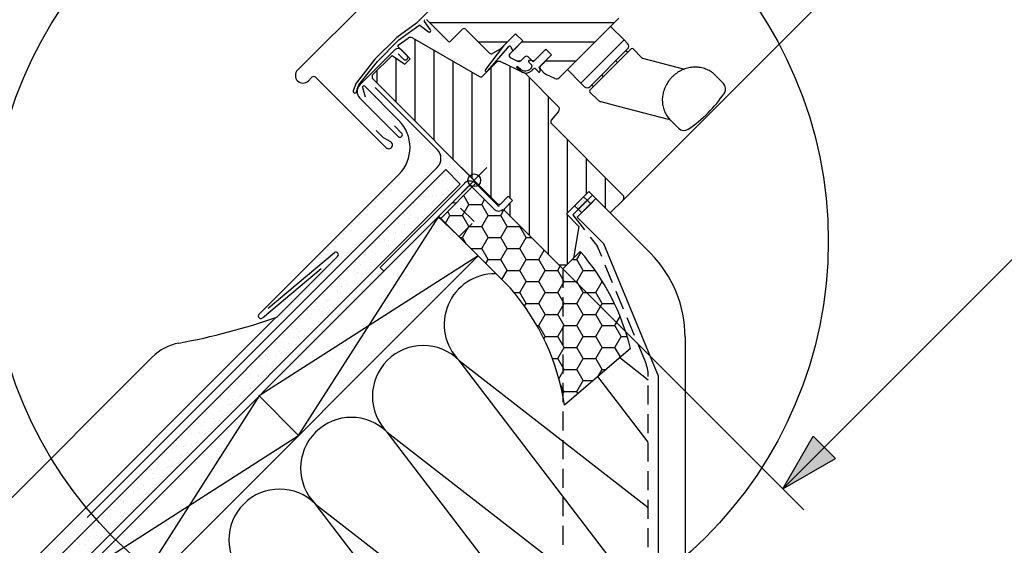
# Model space of a CAD drawing. Extents: x 0 to 5800, y 0 to 2970.
# Drawn here: x 1033 to 1420, y 1364 to 1571 of the extents above; entities that cross this region are included whole.
import ezdxf

# ---------------------------------------------------------------- set-up
doc = ezdxf.new("R2010")
doc.units = 0
doc.header["$LTSCALE"] = 60
doc.header["$MEASUREMENT"] = 0
doc.header["$PDMODE"] = 35
doc.header["$PDSIZE"] = 5
doc.linetypes.add('AUSGEZOGEN', pattern=[0])
doc.linetypes.add('VERDECKT2', pattern=[0.1875, 0.125, -0.0625])
for name, color, linetype in [('VELUX-BDX', 6, 'CONTINUOUS'), ('VELUX-DACH', 7, 'CONTINUOUS'), ('VELUX-DACHSCHRAFFUR', 8, 'CONTINUOUS'), ('VELUX-EINDECKRAHMEN', 4, 'CONTINUOUS'), ('VELUX-FENSTER', 2, 'CONTINUOUS'), ('VELUX-FENSTERSCHRAFFUR', 8, 'CONTINUOUS'), ('VELUX-INNENFUTTER', 2, 'CONTINUOUS'), ('VELUX-ROT', 1, 'CONTINUOUS'), ('VELUX-TEXT', 7, 'CONTINUOUS')]:
    doc.layers.add(name, color=color, linetype=linetype)

# ---------------------------------------------------------------- blocks, each defined once
blk = doc.blocks.new('*U6')
at = {"layer": 'VELUX-TEXT', "linetype": 'CONTINUOUS'}
for points in [[(2670.81, 2724.27), (2650.18, 2712.36), (2670.87, 2724.21)], [(2670.87, 2724.21), (2650.18, 2712.36), (2654.6, 2707.94)], [(2654.6, 2707.94), (2658.96, 2703.58), (2670.87, 2724.21)], [(2670.87, 2724.21), (2670.87, 2724.21), (2658.96, 2703.58)], [(2349.62, 2402.96), (2345.22, 2407.35), (2333.22, 2386.57)], [(2349.62, 2402.96), (2333.22, 2386.57), (2354.01, 2398.57)]]:
    blk.add_solid(points, dxfattribs=at)

msp = doc.modelspace()

# ---------------------------------------------------------------- linework, layer by layer
at = {"layer": 'VELUX-BDX'}
for p, q in [((1172.63, 1544.7), (1197.13, 1520.2)), ((1198.5, 1493.06), (1212.64, 1507.2)), ((1209.62, 1498.57), (1207.57, 1502.13)), ((1207.12, 1494.24), (1209.62, 1498.57)), ((1209.62, 1498.57), (1214.62, 1498.57)), ((1214.62, 1498.57), (1215.74, 1500.51)), ((1217.12, 1494.24), (1214.62, 1498.57)), ((1200.36, 1491.2), (1202.12, 1494.24)), ((1202.12, 1494.24), (1201.23, 1495.79)), ((1202.12, 1494.24), (1207.12, 1494.24)), ((1209.62, 1489.91), (1207.12, 1494.24)), ((1214.62, 1489.91), (1217.12, 1494.24)), ((1217.12, 1494.24), (1222.12, 1494.24)), ((1222.12, 1494.24), (1223.4, 1496.45)), ((1224.62, 1489.91), (1222.12, 1494.24)), ((1198.5, 1493.06), (1226.06, 1465.5)), ((1207.12, 1485.58), (1209.62, 1489.91)), ((1209.62, 1489.91), (1214.62, 1489.91)), ((1217.12, 1485.58), (1214.62, 1489.91)), ((1222.12, 1485.58), (1224.62, 1489.91)), ((1224.62, 1489.91), (1229.62, 1489.91)), ((1229.62, 1489.91), (1229.72, 1490.07)), ((1232.12, 1485.58), (1229.62, 1489.91)), ((1205.98, 1485.58), (1207.12, 1485.58)), ((1208.69, 1482.87), (1207.12, 1485.58)), ((1214.62, 1481.25), (1217.12, 1485.58)), ((1217.12, 1485.58), (1222.12, 1485.58)), ((1224.62, 1481.25), (1222.12, 1485.58)), ((1229.62, 1481.25), (1232.12, 1485.58)), ((1232.12, 1485.58), (1234.21, 1485.58)), ((1210.31, 1481.25), (1214.62, 1481.25)), ((1217.12, 1476.92), (1214.62, 1481.25)), ((1222.12, 1476.92), (1224.62, 1481.25)), ((1224.62, 1481.25), (1229.62, 1481.25)), ((1232.12, 1476.92), (1229.62, 1481.25)), ((1237.12, 1476.92), (1239.22, 1480.57)), ((1246.58, 1473.26), (1253.44, 1480.12)), ((1252.12, 1476.92), (1253.75, 1479.75)), ((1216.21, 1475.35), (1217.12, 1476.92)), ((1217.12, 1476.92), (1222.12, 1476.92)), ((1224.62, 1472.59), (1222.12, 1476.92)), ((1229.62, 1472.59), (1232.12, 1476.92)), ((1232.12, 1476.92), (1237.12, 1476.92)), ((1239.62, 1472.59), (1237.12, 1476.92)), ((1244.62, 1472.59), (1245.58, 1474.26)), ((1250.24, 1476.92), (1252.12, 1476.92)), ((1254.62, 1472.59), (1252.12, 1476.92)), ((1222.55, 1469.01), (1224.62, 1472.59)), ((1224.62, 1472.59), (1229.62, 1472.59)), ((1232.12, 1468.26), (1229.62, 1472.59)), ((1237.12, 1468.26), (1239.62, 1472.59)), ((1239.62, 1472.59), (1244.62, 1472.59)), ((1247.12, 1468.26), (1244.62, 1472.59)), ((1252.12, 1468.26), (1254.62, 1472.59)), ((1254.62, 1472.59), (1259.31, 1472.59)), ((1229.62, 1463.93), (1232.12, 1468.26)), ((1232.12, 1468.26), (1237.12, 1468.26)), ((1239.62, 1463.93), (1237.12, 1468.26)), ((1244.62, 1463.93), (1247.12, 1468.26)), ((1247.12, 1468.26), (1252.12, 1468.26)), ((1254.62, 1463.93), (1252.12, 1468.26)), ((1259.62, 1463.93), (1262.12, 1468.26)), ((1262.12, 1468.26), (1261.62, 1469.14)), ((1262.12, 1468.26), (1262.17, 1468.26)), ((1227.38, 1463.93), (1229.62, 1463.93)), ((1232.12, 1459.6), (1229.62, 1463.93)), ((1237.12, 1459.6), (1239.62, 1463.93)), ((1239.62, 1463.93), (1244.62, 1463.93)), ((1247.12, 1459.6), (1244.62, 1463.93)), ((1252.12, 1459.6), (1254.62, 1463.93)), ((1254.62, 1463.93), (1259.62, 1463.93)), ((1262.12, 1459.6), (1259.62, 1463.93)), ((1231.51, 1458.54), (1232.12, 1459.6)), ((1232.12, 1459.6), (1237.12, 1459.6)), ((1239.62, 1455.27), (1237.12, 1459.6)), ((1244.62, 1455.27), (1247.12, 1459.6)), ((1247.12, 1459.6), (1252.12, 1459.6)), ((1254.62, 1455.27), (1252.12, 1459.6)), ((1259.62, 1455.27), (1262.12, 1459.6)), ((1262.12, 1459.6), (1266.89, 1459.6)), ((1237.12, 1450.94), (1239.62, 1455.27)), ((1239.62, 1455.27), (1244.62, 1455.27)), ((1247.12, 1450.94), (1244.62, 1455.27)), ((1252.12, 1450.94), (1254.62, 1455.27)), ((1254.62, 1455.27), (1259.62, 1455.27)), ((1262.12, 1450.94), (1259.62, 1455.27)), ((1236.34, 1450.94), (1237.12, 1450.94)), ((1239.62, 1446.61), (1237.12, 1450.94)), ((1244.62, 1446.61), (1247.12, 1450.94)), ((1247.12, 1450.94), (1252.12, 1450.94)), ((1254.62, 1446.61), (1252.12, 1450.94)), ((1259.62, 1446.61), (1262.12, 1450.94)), ((1262.12, 1450.94), (1267.12, 1450.94)), ((1267.12, 1450.94), (1269.16, 1454.47)), ((1269.62, 1446.61), (1267.12, 1450.94)), ((1239.1, 1445.7), (1239.62, 1446.61)), ((1239.62, 1446.61), (1244.62, 1446.61)), ((1247.12, 1442.28), (1244.62, 1446.61)), ((1252.12, 1442.28), (1254.62, 1446.61)), ((1254.62, 1446.61), (1259.62, 1446.61)), ((1262.12, 1442.28), (1259.62, 1446.61)), ((1267.12, 1442.28), (1269.62, 1446.61)), ((1269.62, 1446.61), (1271.92, 1446.61)), ((1244.62, 1437.95), (1247.12, 1442.28)), ((1247.12, 1442.28), (1252.12, 1442.28)), ((1273.21, 1441.88), (1247.22, 1419.56)), ((1254.62, 1437.95), (1252.12, 1442.28)), ((1259.62, 1437.95), (1262.12, 1442.28)), ((1262.12, 1442.28), (1267.12, 1442.28)), ((1269.3, 1438.52), (1267.12, 1442.28)), ((1242.43, 1437.95), (1244.62, 1437.95)), ((1247.12, 1433.62), (1244.62, 1437.95)), ((1252.12, 1433.62), (1254.62, 1437.95)), ((1254.62, 1437.95), (1259.62, 1437.95)), ((1262.12, 1433.62), (1259.62, 1437.95)), ((1245.01, 1429.97), (1247.12, 1433.62)), ((1247.12, 1433.62), (1252.12, 1433.62)), ((1254.62, 1429.29), (1252.12, 1433.62)), ((1260.67, 1431.1), (1262.12, 1433.62)), ((1262.12, 1433.62), (1263.6, 1433.62)), ((1247.12, 1424.96), (1245.65, 1427.51)), ((1252.12, 1424.96), (1254.62, 1429.29)), ((1254.62, 1429.29), (1258.56, 1429.29)), ((1246.47, 1423.83), (1247.12, 1424.96)), ((1247.12, 1424.96), (1252.12, 1424.96)), ((1252.58, 1424.16), (1252.12, 1424.96))]:
    msp.add_line(p, q, dxfattribs=at)
at = {"layer": 'VELUX-BDX', "linetype": 'AUSGEZOGEN'}
msp.add_line((1197.13, 1513.13), (1059.24, 1375.25), dxfattribs=at)
at = {"layer": 'VELUX-BDX'}
for centre, radius, start, end in [((1193.59, 1516.67), 5, 315, 45), ((1184.61, 1420.3), 91.19, 13.6854, 40.9931), ((1157.07, 1405.88), 91.19, 8.6285, 40.9931)]:
    msp.add_arc(centre, radius, start, end, dxfattribs=at)
at = {"layer": 'VELUX-DACH', "color": 7, "linetype": 'AUSGEZOGEN'}
for p, q in [((1200.53, 1512.3), (742.98, 1054.75)), ((1206.19, 1506.64), (754.3, 1054.75)), ((1196.96, 1493.17), (758.54, 1054.75)), ((1213.23, 1478.33), (789.65, 1054.75))]:
    msp.add_line(p, q, dxfattribs=at)
at = {"layer": 'VELUX-DACH'}
for p, q in [((1200.53, 1512.3), (1206.19, 1506.64)), ((1254.74, 1501.65), (1256.16, 1500.23)), ((1251.18, 1498.08), (1252.59, 1496.67)), ((1256.16, 1500.23), (1257.57, 1498.82)), ((1197.68, 1493.88), (1213.23, 1478.33)), ((1252.59, 1496.67), (1254.01, 1495.25)), ((1130.5, 1457.78), (1156.67, 1479.72)), ((1157.88, 1478.14), (1133.95, 1454.22)), ((734.11, 1054.75), (1133.45, 1453.95)), ((1084.86, 1438.46), (701.5, 1054.75)), ((1126.97, 1423.17), (1142.52, 1407.62))]:
    msp.add_line(p, q, dxfattribs=at)
at = {"layer": 'VELUX-DACH', "color": 4}
for p, q in [((1207.94, 1506.97), (1174.67, 1473.7)), ((1209.35, 1505.56), (1195.14, 1491.35)), ((1209.32, 1505.52), (1196.93, 1493.13)), ((1219.54, 1496.71), (1210.73, 1505.52)), ((1220.96, 1498.13), (1212.15, 1506.94)), ((1176.08, 1472.29), (1174.67, 1473.7))]:
    msp.add_line(p, q, dxfattribs=at)
at = {"layer": 'VELUX-DACH', "color": 3, "linetype": 'AUSGEZOGEN'}
msp.add_line((1258.22, 1502.3), (1250.48, 1494.55), dxfattribs=at)
at = {"layer": 'VELUX-DACH', "color": 4, "linetype": 'VERDECKT2'}
for p, q in [((1211.63, 1491.85), (1204.6, 1498.87)), ((1198.57, 1492.84), (1205.59, 1485.81)), ((1205.59, 1485.81), (1211.59, 1491.81))]:
    msp.add_line(p, q, dxfattribs=at)
at = {"layer": 'VELUX-DACH', "color": 3, "linetype": 'VERDECKT2'}
for p, q in [((1250.48, 1494.55), (1260.29, 1481.99)), ((1279.11, 1436.57), (1260.29, 1481.99)), ((1280.25, 1262.3), (1280.25, 1430.83))]:
    msp.add_line(p, q, dxfattribs=at)
at = {"layer": 'VELUX-DACH', "color": 4}
for centre, radius, start, end in [((1210.02, 1504.82), 3, 45, 135), ((1210.02, 1504.82), 1, 45, 135), ((1203.53, 1497.6), 1.66, 49.7849, 109.852), ((1221.31, 1498.48), 0.5, 225, 315), ((1221.31, 1498.48), 2.5, 225, 315), ((1197.49, 1491.57), 1.66, 49.7849, 109.852)]:
    msp.add_arc(centre, radius, start, end, dxfattribs=at)
at = {"layer": 'VELUX-DACH'}
for centre, radius, start, end in [((1157.17, 1478.85), 1, 314.9899, 119.9899), ((1047.22, 1703.58), 264.02, 280.5055, 289.1771), ((1099, 1424.33), 20, 100.5055, 135.0265)]:
    msp.add_arc(centre, radius, start, end, dxfattribs=at)
at = {"layer": 'VELUX-DACH', "color": 3, "linetype": 'VERDECKT2'}
msp.add_arc((1265.25, 1430.83), 15, 0, 22.5, dxfattribs=at)
at = {"layer": 'VELUX-DACHSCHRAFFUR'}
for p, q in [((1254.69, 1501.43), (1254.69, 1501.43)), ((1251.56, 1497.99), (1251.56, 1497.99)), ((1252.19, 1498.93), (1252.19, 1498.93)), ((1252.19, 1498.3), (1252.19, 1498.3)), ((1252.19, 1497.68), (1252.19, 1497.68)), ((1256.16, 1500.23), (1252.59, 1496.67)), ((1252.81, 1499.24), (1252.81, 1499.24)), ((1252.81, 1498.62), (1252.81, 1498.62)), ((1252.81, 1497.99), (1252.81, 1497.99)), ((1252.81, 1497.37), (1252.81, 1497.37)), ((1253.44, 1500.18), (1253.44, 1500.18)), ((1253.44, 1499.55), (1253.44, 1499.55)), ((1253.44, 1498.93), (1253.44, 1498.93)), ((1253.44, 1498.3), (1253.44, 1498.3)), ((1253.44, 1497.68), (1253.44, 1497.68)), ((1254.06, 1500.49), (1254.06, 1500.49)), ((1254.06, 1499.87), (1254.06, 1499.87)), ((1254.06, 1499.24), (1254.06, 1499.24)), ((1254.06, 1498.62), (1254.06, 1498.62)), ((1254.06, 1497.99), (1254.06, 1497.99)), ((1254.06, 1497.37), (1254.06, 1497.37)), ((1254.69, 1500.8), (1254.69, 1500.8)), ((1254.69, 1500.18), (1254.69, 1500.18)), ((1254.69, 1499.55), (1254.69, 1499.55)), ((1254.69, 1498.93), (1254.69, 1498.93)), ((1254.69, 1498.3), (1254.69, 1498.3)), ((1254.69, 1497.68), (1254.69, 1497.68)), ((1255.31, 1500.49), (1255.31, 1500.49)), ((1255.31, 1499.87), (1255.31, 1499.87)), ((1255.31, 1499.24), (1255.31, 1499.24)), ((1255.31, 1498.62), (1255.31, 1498.62)), ((1255.31, 1497.99), (1255.31, 1497.99)), ((1255.31, 1497.37), (1255.31, 1497.37)), ((1255.94, 1500.18), (1255.94, 1500.18)), ((1255.94, 1499.55), (1255.94, 1499.55)), ((1255.94, 1498.93), (1255.94, 1498.93)), ((1255.94, 1498.3), (1255.94, 1498.3)), ((1255.94, 1497.68), (1255.94, 1497.68)), ((1256.56, 1499.24), (1256.56, 1499.24)), ((1256.56, 1498.62), (1256.56, 1498.62)), ((1256.56, 1497.99), (1256.56, 1497.99)), ((1257.19, 1498.93), (1257.19, 1498.93)), ((1252.81, 1496.74), (1252.81, 1496.74)), ((1253.44, 1497.05), (1253.44, 1497.05)), ((1253.44, 1496.43), (1253.44, 1496.43)), ((1254.06, 1496.74), (1254.06, 1496.74)), ((1254.06, 1496.12), (1254.06, 1496.12)), ((1254.06, 1495.49), (1254.06, 1495.49)), ((1254.69, 1497.05), (1254.69, 1497.05)), ((1254.69, 1496.43), (1254.69, 1496.43)), ((1255.31, 1496.74), (1255.31, 1496.74)), ((1280.25, 1339.61), (1205.71, 1437.16)), ((1205.71, 1437.16), (1280.25, 1379.3)), ((1269.01, 1438.27), (1280.25, 1429.54)), ((1280.25, 1404.92), (1260.41, 1430.88)), ((1177.43, 1408.88), (1280.25, 1329.05)), ((1271.8, 1285.36), (1177.43, 1408.88)), ((1243.52, 1257.08), (1149.14, 1380.59)), ((1149.14, 1380.59), (1271.8, 1285.36))]:
    msp.add_line(p, q, dxfattribs=at)
for centre, start in [((1219.85, 1451.3), 89.6205), ((1191.57, 1423.02), 45), ((1163.29, 1394.74), 45), ((1135, 1366.45), 45)]:
    msp.add_arc(centre, 20, start, 225, dxfattribs=at)
at = {"layer": 'VELUX-EINDECKRAHMEN'}
for p, q in [((1167.7, 1544.64), (1168.69, 1540.93)), ((1181.99, 1531.66), (1168.53, 1545.12)), ((1126.9, 1455.35), (1181.99, 1510.44)), ((1128.26, 1453.88), (1151.42, 1473.42))]:
    msp.add_line(p, q, dxfattribs=at)
for centre, radius, start, end in [((1168.18, 1544.77), 0.5, 45, 195), ((1171.39, 1521.05), 15, 315, 45), ((1127.61, 1454.65), 1, 135, 300)]:
    msp.add_arc(centre, radius, start, end, dxfattribs=at)
at = {"layer": 'VELUX-FENSTER', "color": 53}
msp.add_line((1270.24, 1500.18), (1376.53, 1606.47), dxfattribs=at)
at = {"layer": 'VELUX-FENSTER', "color": 6}
for p, q in [((1210.68, 1591.8), (1188.92, 1570.05)), ((1188.92, 1570.05), (1181.16, 1564.39)), ((1182.01, 1563.4), (1189.83, 1569.1)), ((1190.42, 1569.09), (1193.72, 1566.62)), ((1194.51, 1567.42), (1192.03, 1570.7)), ((1181.16, 1564.39), (1172.58, 1555.81)), ((1173.56, 1554.95), (1182.01, 1563.4)), ((1223.19, 1561.03), (1216.17, 1551.75)), ((1216.88, 1551.04), (1224.81, 1560.18)), ((1224.81, 1560.18), (1225.28, 1560.76)), ((1226.13, 1560.65), (1226.85, 1559.03)), ((1239.91, 1559.79), (1234.89, 1554.76)), ((1172.58, 1555.81), (1165.12, 1546.33)), ((1233.43, 1555.35), (1234.25, 1555.4)), ((1234.89, 1554.76), (1234.25, 1555.4)), ((1237.15, 1552.5), (1242.17, 1557.52)), ((1166.27, 1545.69), (1173.56, 1554.95)), ((1230.08, 1551.07), (1228.44, 1552.47)), ((1229.85, 1551.92), (1228.79, 1552.82)), ((1234.31, 1553.51), (1233.15, 1554.66)), ((1234.02, 1552.18), (1234.19, 1552.37)), ((1234.76, 1551.81), (1234.05, 1551.14)), ((1234.19, 1552.37), (1234.42, 1552.81)), ((1235.2, 1552.03), (1234.76, 1551.81)), ((1237.08, 1550.73), (1235.89, 1551.92)), ((1237.5, 1552.15), (1237.15, 1552.5)), ((1237.59, 1551.94), (1237.59, 1550.95)), ((1164.99, 1546.1), (1164.03, 1543.33)), ((1165.26, 1542.9), (1166.14, 1545.46))]:
    msp.add_line(p, q, dxfattribs=at)
at = {"layer": 'VELUX-FENSTER', "color": 4}
for p, q in [((1177.48, 1586.88), (1142.12, 1551.51)), ((1270.69, 1563.37), (1265.39, 1568.67)), ((1270.69, 1563.37), (1253.72, 1546.4)), ((1253.72, 1546.4), (1270.69, 1563.37)), ((1270.69, 1563.37), (1272.11, 1561.95)), ((1166.58, 1545.64), (1180.52, 1559.58)), ((1182.85, 1559.58), (1185.21, 1557.21)), ((1257.26, 1543.57), (1273.52, 1559.83)), ((1272.11, 1559.83), (1257.26, 1544.98)), ((1274.23, 1559.83), (1277.74, 1556.32)), ((1183.8, 1555.8), (1181.68, 1557.92)), ((1272.14, 1558.45), (1271.44, 1559.16)), ((1277.97, 1556.19), (1294.53, 1551.92)), ((1248.42, 1551.7), (1253.72, 1546.4)), ((1268.18, 1554.49), (1267.48, 1555.2)), ((1268.18, 1554.49), (1268.18, 1554.49)), ((1146.36, 1547.27), (1147.77, 1548.68)), ((1149.19, 1548.68), (1176.91, 1520.97)), ((1262.6, 1548.91), (1261.89, 1549.61)), ((1289.64, 1548.8), (1289.64, 1548.8)), ((1305.9, 1550.16), (1305.9, 1550.16)), ((1306.64, 1549.48), (1309.86, 1546.26)), ((1255.14, 1544.98), (1253.72, 1546.4)), ((1257.93, 1545.65), (1258.64, 1544.95)), ((1181.71, 1525.35), (1166.58, 1540.48)), ((1260.38, 1539.74), (1257.26, 1542.86)), ((1261.52, 1539.08), (1268.33, 1537.33)), ((1268.33, 1537.33), (1288.04, 1532.24)), ((1180.23, 1529.59), (1183.09, 1526.73)), ((1288.96, 1531.8), (1292.18, 1528.59)), ((1175.88, 1524.89), (1173.05, 1527.72)), ((1178.79, 1523.28), (1175.88, 1524.89))]:
    msp.add_line(p, q, dxfattribs=at)
at = {"layer": 'VELUX-FENSTER'}
for p, q in [((1201.51, 1562.83), (1192.89, 1571.45)), ((1268.69, 1572.02), (1245.15, 1548.48)), ((1206.96, 1567.56), (1202.22, 1562.83)), ((1217.73, 1558.21), (1208.37, 1567.56)), ((1181.76, 1561.35), (1185.69, 1564.11)), ((1187.3, 1564.18), (1213.72, 1548.93)), ((1227.96, 1565.8), (1221.95, 1559.79)), ((1223.19, 1561.03), (1227.96, 1565.8)), ((1227.96, 1565.8), (1230.79, 1562.97)), ((1230.79, 1562.97), (1227.96, 1565.8)), ((1181.71, 1560.71), (1181.76, 1561.35)), ((1186.45, 1555.97), (1181.71, 1560.71)), ((1221.95, 1559.79), (1218.94, 1558.05)), ((1225.74, 1557.93), (1230.79, 1562.97)), ((1230.79, 1562.97), (1226.85, 1559.03)), ((1239.91, 1559.79), (1234.89, 1554.76)), ((1239.91, 1559.79), (1235.59, 1555.47)), ((1242.17, 1557.52), (1239.91, 1559.79)), ((1242.17, 1557.52), (1239.91, 1559.79)), ((1242.17, 1557.52), (1239.91, 1559.79)), ((1171.6, 1549.6), (1179.32, 1557.32)), ((1179.32, 1557.32), (1184.33, 1553.85)), ((1184.33, 1553.85), (1186.45, 1555.97)), ((1228.92, 1554.96), (1226.03, 1556.31)), ((1231.56, 1556.67), (1230.05, 1555.16)), ((1234.18, 1555.47), (1232.98, 1556.67)), ((1237.15, 1552.5), (1242.17, 1557.52)), ((1237.86, 1553.21), (1242.17, 1557.52)), ((1214.92, 1549.08), (1220.37, 1554.53)), ((1222.06, 1554.83), (1231.39, 1550.49)), ((1239.55, 1550.1), (1237.86, 1551.79)), ((1171.6, 1548.19), (1171.6, 1549.6)), ((1221.17, 1498.62), (1171.6, 1548.19)), ((1231.82, 1550.19), (1244.81, 1537.2)), ((1243.46, 1548.18), (1239.97, 1549.81)), ((1244.9, 1535.18), (1242.05, 1531.78)), ((1242.11, 1530.43), (1270.24, 1502.3)), ((1225.06, 1501.8), (1221.88, 1498.62)), ((1226.76, 1500.11), (1225.06, 1501.8)), ((1256.81, 1503.71), (1247.97, 1494.87)), ((1265.29, 1495.23), (1256.81, 1503.71)), ((1221.88, 1498.62), (1221.17, 1498.62)), ((1223.57, 1496.92), (1226.76, 1500.11)), ((1259.64, 1500.88), (1257.51, 1498.76)), ((1270.24, 1500.18), (1265.29, 1495.23)), ((1223.57, 1496.22), (1223.57, 1496.92)), ((1245.14, 1474.65), (1223.57, 1496.22)), ((1247.97, 1494.87), (1252.92, 1489.92)), ((1252.92, 1489.92), (1250.73, 1477.41)), ((1247.97, 1474.65), (1245.14, 1474.65)), ((1250.73, 1477.41), (1247.97, 1474.65))]:
    msp.add_line(p, q, dxfattribs=at)
at = {"layer": 'VELUX-FENSTER', "linetype": 'CONTINUOUS'}
msp.add_line((1233.09, 1555.06), (1233.09, 1555.06), dxfattribs=at)
at = {"layer": 'VELUX-FENSTER', "color": 2}
for q in [(1255.16, 1496.4), (1257.51, 1498.76)]:
    msp.add_line((1259.64, 1500.88), q, dxfattribs=at)
at = {"layer": 'VELUX-FENSTER', "color": 9}
msp.add_circle((1186.14, 1484.15), 165, dxfattribs=at)
at = {"layer": 'VELUX-FENSTER', "color": 6}
for centre, radius, start, end in [((1192.43, 1571.01), 0.5, 135, 217.167), ((1190.12, 1568.69), 0.5, 53.167, 126.0903), ((1194.06, 1567.08), 0.57, 233.167, 37.167), ((1225.67, 1560.44), 0.5, 24.0503, 140.6624), ((1216.52, 1551.39), 0.5, 135, 323.0943), ((1228.62, 1552.65), 0.25, 45, 225), ((1231.8, 1554.2), 3, 229.5332, 317.5922), ((1233.43, 1554.95), 0.4, 90, 225), ((1233.88, 1553.08), 0.6, 332.9855, 45), ((1235.47, 1551.5), 0.6, 45, 117.0145), ((1237.29, 1551.94), 0.3, 0, 45), ((1232.03, 1553.35), 3, 229.5332, 312.4823), ((1237.29, 1550.95), 0.3, 225, 0), ((1165.75, 1545.84), 0.8, 141.786, 160.7847), ((1166.9, 1545.2), 0.8, 141.786, 160.8594), ((1164.64, 1543.12), 0.65, 160.8594, 340.8594)]:
    msp.add_arc(centre, radius, start, end, dxfattribs=at)
at = {"layer": 'VELUX-FENSTER'}
for centre, radius, start, end in [((1207.66, 1566.86), 1, 45, 135), ((1186.55, 1562.88), 1.5, 60, 125), ((1201.87, 1563.18), 0.5, 225, 315), ((1218.44, 1558.91), 1, 225, 300), ((1226.45, 1557.22), 1, 135, 245), ((1232.27, 1555.97), 1, 45, 135), ((1234.89, 1556.18), 1, 225, 315), ((1221.43, 1553.47), 1.5, 65.0715, 135), ((1229.34, 1555.87), 1, 245, 315), ((1238.56, 1552.5), 1, 135, 225), ((1214.22, 1549.79), 1, 240, 315), ((1230.76, 1549.13), 1.5, 45, 65.0715), ((1240.61, 1551.17), 1.5, 225, 245), ((1244.09, 1549.54), 1.5, 245, 315), ((1243.75, 1536.14), 1.5, 320, 45), ((1242.82, 1531.14), 1, 140, 225), ((1269.18, 1501.24), 1.5, 315, 45)]:
    msp.add_arc(centre, radius, start, end, dxfattribs=at)
at = {"layer": 'VELUX-FENSTER', "color": 4}
for centre, radius, start, end in [((1181.68, 1558.41), 1.65, 45, 135), ((1271.05, 1560.89), 1.5, 315, 45), ((1273.88, 1559.48), 0.5, 45, 135), ((1184.51, 1556.51), 1, 225, 45), ((1278.09, 1556.68), 0.5, 225, 255.5257), ((1144.24, 1549.39), 3, 135, 225), ((1296.35, 1545.52), 6.63, 109.4157, 118.7617), ((1663.36, 501.59), 1113.2, 109.31513, 109.3705), ((1298.84, 1540.03), 12.64, 97.3344, 106.9449), ((1298.27, 1546.45), 6.21, 89.9126, 99.6763), ((1295.84, 694.25), 858.42, 89.76742, 89.83746), ((1298.77, 1541.01), 11.66, 77.1261, 87.2702), ((1300.34, 1546.76), 5.72, 69.2737, 79.6003), ((890.27, 466.88), 1160.83, 69.15604, 69.20649), ((1298.97, 1541.74), 10.91, 55.8793, 66.5078), ((1148.48, 1547.98), 1, 45, 135), ((1299.15, 1539.28), 13.46, 139.6083, 148.8712), ((1299.23, 1539.21), 13.56, 135.0055, 139.6114), ((1299.22, 1539.23), 13.54, 130.3849, 134.9983), ((3172.56, -852.16), 3051.32, 128.06383, 128.08429), ((1299.13, 1539.34), 13.4, 116.4851, 125.7491), ((1302.28, 1546.18), 5.38, 47.7327, 58.5008), ((1299.11, 1541.95), 10.65, 45.0089, 50.4282), ((1144.24, 1549.39), 3, 225, 315), ((1169.16, 1543.06), 3.65, 135, 225), ((1256.2, 1546.04), 1.5, 225, 315), ((1298.56, 1539.56), 12.8, 158.2521, 167.8318), ((1298.93, 1539.42), 13.2, 148.869, 158.2544), ((1307.74, 1544.14), 3, 325.9528, 45), ((1257.61, 1543.21), 0.5, 135, 225), ((1297.59, 1539.68), 11.82, 177.6566, 187.7678), ((1298.09, 1539.66), 12.32, 167.8294, 177.6592), ((1266.31, 1572.14), 53, 304.0472, 325.9528), ((1262.15, 1541.51), 2.5, 225, 255.5257), ((1297.12, 1539.62), 11.35, 187.765, 198.1564), ((1296.77, 1539.5), 10.97, 198.1531, 208.7852), ((1296.55, 1539.38), 10.72, 208.7815, 219.5772), ((1287.41, 1529.82), 2.5, 45, 75.5257), ((1296.48, 1539.32), 10.63, 219.5657, 224.9972), ((1294.3, 1530.71), 3, 225, 304.0472), ((1182.4, 1526.04), 0.975, 225, 45), ((1177.97, 1522.03), 1.5, 225, 56.5469)]:
    msp.add_arc(centre, radius, start, end, dxfattribs=at)
at = {"layer": 'VELUX-FENSTERSCHRAFFUR'}
for p, q in [((1190.58, 1570.94), (1190.58, 1570.94)), ((1185.66, 1567.08), (1185.66, 1567.08)), ((1186.59, 1568.13), (1186.59, 1568.13)), ((1187.8, 1567.81), (1187.8, 1567.81)), ((1188.72, 1568.85), (1188.72, 1568.85)), ((1189.65, 1569.9), (1189.65, 1569.9)), ((1190.86, 1569.57), (1190.86, 1569.57)), ((1191.78, 1570.62), (1191.78, 1570.62)), ((1192.06, 1569.25), (1192.06, 1569.25)), ((1192.34, 1567.88), (1192.34, 1567.88)), ((1193.27, 1568.93), (1193.27, 1568.93)), ((1193.55, 1567.56), (1193.55, 1567.56)), ((1194.15, 1570.19), (1266.86, 1570.19)), ((1180.74, 1563.22), (1180.74, 1563.22)), ((1181.67, 1564.27), (1181.67, 1564.27)), ((1182.6, 1565.32), (1182.6, 1565.32)), ((1183.81, 1564.99), (1183.81, 1564.99)), ((1184.73, 1566.04), (1184.73, 1566.04)), ((1188.39, 1531.4), (1188.39, 1563.55)), ((1226.24, 1563.98), (1226.24, 1563.98)), ((1227.45, 1563.65), (1227.45, 1563.65)), ((1228.37, 1564.7), (1228.37, 1564.7)), ((1228.65, 1563.33), (1228.65, 1563.33)), ((1177.96, 1560.09), (1177.96, 1560.09)), ((1178.89, 1561.13), (1178.89, 1561.13)), ((1179.82, 1562.18), (1179.82, 1562.18)), ((1201.76, 1562.69), (1201.97, 1562.69)), ((1213.24, 1562.69), (1224.85, 1562.69)), ((1222.53, 1559.79), (1222.53, 1559.79)), ((1223.46, 1560.84), (1223.46, 1560.84)), ((1223.74, 1559.47), (1223.74, 1559.47)), ((1224.38, 1561.88), (1224.38, 1561.88)), ((1224.66, 1560.51), (1224.66, 1560.51)), ((1225.31, 1562.93), (1225.31, 1562.93)), ((1225.59, 1561.56), (1225.59, 1561.56)), ((1226.52, 1562.61), (1226.52, 1562.61)), ((1226.8, 1561.24), (1226.8, 1561.24)), ((1227.08, 1559.87), (1227.08, 1559.87)), ((1227.73, 1562.28), (1227.73, 1562.28)), ((1228.01, 1560.91), (1228.01, 1560.91)), ((1228.93, 1561.96), (1228.93, 1561.96)), ((1229.86, 1563), (1229.86, 1563)), ((1230.51, 1562.69), (1259.36, 1562.69)), ((1173.05, 1556.23), (1173.05, 1556.23)), ((1174.25, 1555.91), (1174.25, 1555.91)), ((1175.18, 1556.95), (1175.18, 1556.95)), ((1176.11, 1558), (1176.11, 1558)), ((1177.04, 1559.04), (1177.04, 1559.04)), ((1180.89, 1538.9), (1180.89, 1556.23)), ((1195.89, 1523.9), (1195.89, 1559.22)), ((1220.68, 1557.7), (1220.68, 1557.7)), ((1220.96, 1556.33), (1220.96, 1556.33)), ((1221.6, 1558.75), (1221.6, 1558.75)), ((1221.88, 1557.38), (1221.88, 1557.38)), ((1222.81, 1558.42), (1222.81, 1558.42)), ((1237.02, 1555.91), (1237.02, 1555.91)), ((1237.95, 1556.96), (1237.95, 1556.96)), ((1238.23, 1555.59), (1238.23, 1555.59)), ((1238.87, 1558), (1238.87, 1558)), ((1239.15, 1556.63), (1239.15, 1556.63)), ((1239.8, 1559.05), (1239.8, 1559.05)), ((1240.08, 1557.68), (1240.08, 1557.68)), ((1240.36, 1556.31), (1240.36, 1556.31)), ((1241.29, 1557.35), (1241.29, 1557.35)), ((1170.55, 1551.72), (1170.55, 1551.72)), ((1171.47, 1552.77), (1171.47, 1552.77)), ((1172.12, 1555.18), (1172.12, 1555.18)), ((1172.4, 1553.81), (1172.4, 1553.81)), ((1173.33, 1554.86), (1173.33, 1554.86)), ((1203.39, 1516.4), (1203.39, 1554.89)), ((1217.25, 1552.15), (1217.25, 1552.15)), ((1218.17, 1553.2), (1218.17, 1553.2)), ((1218.39, 1501.4), (1218.39, 1552.55)), ((1219.1, 1554.24), (1219.1, 1554.24)), ((1220.03, 1555.29), (1220.03, 1555.29)), ((1225.89, 1500.97), (1225.89, 1553.05)), ((1228.43, 1555.19), (1230.08, 1555.19)), ((1233.96, 1554.14), (1233.96, 1554.14)), ((1234.74, 1555.19), (1235.04, 1555.19)), ((1235.16, 1553.82), (1235.16, 1553.82)), ((1235.44, 1552.45), (1235.44, 1552.45)), ((1236.09, 1554.86), (1236.09, 1554.86)), ((1236.37, 1553.5), (1236.37, 1553.5)), ((1236.65, 1552.13), (1236.65, 1552.13)), ((1237.3, 1554.54), (1237.3, 1554.54)), ((1237.58, 1553.17), (1237.58, 1553.17)), ((1238.51, 1554.22), (1238.51, 1554.22)), ((1239.43, 1555.26), (1239.43, 1555.26)), ((1239.84, 1555.19), (1251.86, 1555.19)), ((1167.76, 1548.59), (1167.76, 1548.59)), ((1168.69, 1549.63), (1168.69, 1549.63)), ((1169.62, 1550.68), (1169.62, 1550.68)), ((1173.39, 1546.4), (1173.39, 1551.39)), ((1210.89, 1508.9), (1210.89, 1550.56)), ((1216.32, 1551.1), (1216.32, 1551.1)), ((1229.97, 1551.33), (1229.97, 1551.33)), ((1231.18, 1551.01), (1231.18, 1551.01)), ((1232.38, 1550.68), (1232.38, 1550.68)), ((1233.39, 1486.4), (1233.39, 1548.63)), ((1164.98, 1545.45), (1164.98, 1545.45)), ((1165.26, 1544.08), (1165.26, 1544.08)), ((1165.91, 1546.49), (1165.91, 1546.49)), ((1166.84, 1547.54), (1166.84, 1547.54)), ((1164.33, 1543.03), (1164.33, 1543.03)), ((1240.89, 1478.9), (1240.89, 1541.13)), ((1248.39, 1495.29), (1248.39, 1524.15)), ((1255.89, 1502.79), (1255.89, 1516.65)), ((1199.23, 1510.05), (1199.23, 1510.05)), ((1200.39, 1510.54), (1200.39, 1510.54)), ((1200.5, 1509.25), (1200.5, 1509.25)), ((1201.95, 1510.75), (1201.95, 1510.75)), ((1263.39, 1497.13), (1263.39, 1509.15)), ((1195.71, 1506.33), (1195.71, 1506.33)), ((1195.75, 1505.33), (1195.75, 1505.33)), ((1197.97, 1507.16), (1197.97, 1507.16)), ((1199.37, 1508.11), (1199.37, 1508.11)), ((1203.6, 1505.43), (1203.6, 1505.43)), ((1205.05, 1506.34), (1205.05, 1506.34)), ((1191.01, 1501.54), (1191.01, 1501.54)), ((1191.88, 1502.36), (1191.88, 1502.36)), ((1191.94, 1501.79), (1191.94, 1501.79)), ((1192.31, 1502.52), (1192.31, 1502.52)), ((1192.49, 1501.28), (1192.49, 1501.28)), ((1193.58, 1501.72), (1193.58, 1501.72)), ((1195.08, 1502.08), (1195.08, 1502.08)), ((1196.64, 1502.28), (1196.64, 1502.28)), ((1199.08, 1502.6), (1199.08, 1502.6)), ((1199.56, 1502.32), (1199.56, 1502.32)), ((1200.96, 1504.42), (1200.96, 1504.42)), ((1201.51, 1503.92), (1201.51, 1503.92)), ((1201.66, 1502.54), (1201.66, 1502.54)), ((1187.84, 1499.26), (1187.84, 1499.26)), ((1188.79, 1498.8), (1188.79, 1498.8)), ((1195.1, 1498.89), (1195.1, 1498.89)), ((1195.94, 1499.55), (1195.94, 1499.55)), ((1198.13, 1498.82), (1198.13, 1498.82)), ((1225.89, 1493.9), (1225.89, 1499.24)), ((1142.52, 1407.62), (1197.68, 1493.88)), ((1185.39, 1494.99), (1185.39, 1494.99)), ((1186.08, 1496.26), (1186.08, 1496.26)), ((1186.66, 1494.19), (1186.66, 1494.19)), ((1188.03, 1493.48), (1188.03, 1493.48)), ((1189.07, 1493.52), (1189.07, 1493.52)), ((1189.77, 1493.61), (1189.77, 1493.61)), ((1191.33, 1493.82), (1191.33, 1493.82)), ((1192.07, 1496.58), (1192.07, 1496.58)), ((1248.39, 1475.07), (1248.39, 1494.45)), ((1180.05, 1490.89), (1180.05, 1490.89)), ((1180.6, 1490.38), (1180.6, 1490.38)), ((1181.7, 1492.55), (1181.7, 1492.55)), ((1181.87, 1491.27), (1181.87, 1491.27)), ((1183.26, 1492.75), (1183.26, 1492.75)), ((1184.41, 1490.7), (1184.41, 1490.7)), ((1185.7, 1493.07), (1185.7, 1493.07)), ((1189.62, 1493.02), (1189.62, 1493.02)), ((1178.48, 1487.46), (1178.48, 1487.46)), ((1179.74, 1486.66), (1179.74, 1486.66)), ((1180.54, 1487.73), (1180.54, 1487.73)), ((1183.21, 1487.99), (1183.21, 1487.99)), ((1172.31, 1483.54), (1172.31, 1483.54)), ((1172.88, 1481.85), (1172.88, 1481.85)), ((1174.2, 1485.36), (1174.2, 1485.36)), ((1174.95, 1483.74), (1174.95, 1483.74)), ((1176.39, 1484.08), (1176.39, 1484.08)), ((1176.5, 1484.63), (1176.5, 1484.63)), ((1177.18, 1482.62), (1177.18, 1482.62)), ((1177.73, 1482.12), (1177.73, 1482.12)), ((1177.95, 1484.29), (1177.95, 1484.29)), ((1180.39, 1484.61), (1180.39, 1484.61)), ((1180.73, 1481.95), (1180.73, 1481.95)), ((1184.46, 1485.14), (1184.46, 1485.14)), ((1213.23, 1478.33), (1126.97, 1423.17)), ((1168.72, 1479.48), (1168.72, 1479.48)), ((1169.01, 1478.88), (1169.01, 1478.88)), ((1171.56, 1479.93), (1171.56, 1479.93)), ((1172.82, 1479.13), (1172.82, 1479.13)), ((1176.68, 1478.85), (1176.68, 1478.85)), ((1163, 1474.55), (1163, 1474.55)), ((1164.56, 1474.76), (1164.56, 1474.76)), ((1164.96, 1475.78), (1164.96, 1475.78)), ((1167, 1475.08), (1167, 1475.08)), ((1168.03, 1476.21), (1168.03, 1476.21)), ((1171.08, 1475.61), (1171.08, 1475.61)), ((1171.33, 1477.09), (1171.33, 1477.09)), ((1172.64, 1475.82), (1172.64, 1475.82)), ((1173.07, 1476.07), (1173.07, 1476.07)), ((1175.08, 1476.14), (1175.08, 1476.14)), ((1161.35, 1473), (1161.35, 1473)), ((1164.64, 1472.41), (1164.64, 1472.41)), ((1165.29, 1471.72), (1165.29, 1471.72)), ((1165.85, 1471.22), (1165.85, 1471.22)), ((1165.9, 1471.6), (1165.9, 1471.6)), ((1169.2, 1473.1), (1169.2, 1473.1)), ((1156.83, 1468.58), (1156.83, 1468.58)), ((1159.25, 1466.29), (1159.25, 1466.29)), ((1159.44, 1466.19), (1159.44, 1466.19)), ((1161.11, 1468.68), (1161.11, 1468.68)), ((1161.54, 1467.22), (1161.54, 1467.22)), ((1161.69, 1466.61), (1161.69, 1466.61)), ((1165.15, 1470), (1165.15, 1470)), ((1165.77, 1467.15), (1165.77, 1467.15)), ((1157.67, 1464.26), (1157.67, 1464.26)), ((1157.69, 1466.08), (1157.69, 1466.08)), ((1157.72, 1464.88), (1157.72, 1464.88)), ((1158.98, 1464.07), (1158.98, 1464.07)), ((1162.42, 1463.46), (1162.42, 1463.46)), ((1153.41, 1460.82), (1153.41, 1460.82)), ((1153.62, 1461.15), (1153.62, 1461.15)), ((1153.96, 1460.32), (1153.96, 1460.32)), ((1154.19, 1461.15), (1154.19, 1461.15)), ((1157.86, 1458.48), (1157.86, 1458.48)), ((1145.87, 1456.76), (1145.87, 1456.76)), ((1146.14, 1455.41), (1146.14, 1455.41)), ((1147.55, 1455.29), (1147.55, 1455.29)), ((1148.31, 1457.08), (1148.31, 1457.08)), ((1150, 1458.38), (1150, 1458.38)), ((1150.8, 1457.35), (1150.8, 1457.35)), ((1152.06, 1456.54), (1152.06, 1456.54)), ((1152.38, 1457.62), (1152.38, 1457.62)), ((1153.81, 1455.37), (1153.81, 1455.37)), ((1153.94, 1457.82), (1153.94, 1457.82)), ((1156.38, 1458.14), (1156.38, 1458.14)), ((1156.57, 1457.92), (1156.57, 1457.92)), ((1142.09, 1452.3), (1142.09, 1452.3)), ((1147.27, 1453.62), (1147.27, 1453.62)), ((1150.19, 1452.59), (1150.19, 1452.59)), ((1150.54, 1452.56), (1150.54, 1452.56)), ((1151.09, 1452.05), (1151.09, 1452.05)), ((1138.47, 1449.53), (1138.47, 1449.53)), ((1139, 1448.09), (1139, 1448.09)), ((1140.56, 1448.29), (1140.56, 1448.29)), ((1141.52, 1449.92), (1141.52, 1449.92)), ((1142.07, 1449.42), (1142.07, 1449.42)), ((1143, 1448.61), (1143, 1448.61)), ((1143.88, 1449.82), (1143.88, 1449.82)), ((1144.68, 1447.02), (1144.68, 1447.02)), ((1145.14, 1449.01), (1145.14, 1449.01)), ((1146.33, 1449.63), (1146.33, 1449.63)), ((1147.07, 1449.15), (1147.07, 1449.15)), ((1148.63, 1449.36), (1148.63, 1449.36)), ((1135.66, 1444.39), (1135.66, 1444.39)), ((1138.66, 1443.75), (1138.66, 1443.75)), ((1140.35, 1446.09), (1140.35, 1446.09)), ((1142.28, 1446.52), (1142.28, 1446.52)), ((1129.61, 1439.08), (1129.61, 1439.08)), ((1129.63, 1439.02), (1129.63, 1439.02)), ((1133.69, 1439.62), (1133.69, 1439.62)), ((1134.79, 1440.78), (1134.79, 1440.78)), ((1135.25, 1439.83), (1135.25, 1439.83)), ((1136.96, 1442.29), (1136.96, 1442.29)), ((1137.69, 1440.15), (1137.69, 1440.15)), ((1138.22, 1441.48), (1138.22, 1441.48)), ((1138.65, 1441.65), (1138.65, 1441.65)), ((1139.2, 1441.15), (1139.2, 1441.15)), ((1127.17, 1438.76), (1127.17, 1438.76)), ((1130.18, 1438.52), (1130.18, 1438.52)), ((1130.75, 1437.67), (1130.75, 1437.67)), ((1132.79, 1436.12), (1132.79, 1436.12)), ((1133.43, 1438.56), (1133.43, 1438.56)), ((1123.26, 1431.93), (1123.26, 1431.93)), ((1123.77, 1433.49), (1123.77, 1433.49)), ((1127.13, 1434.9), (1127.13, 1434.9)), ((1129.94, 1431.36), (1129.94, 1431.36)), ((1130.04, 1434.76), (1130.04, 1434.76)), ((1130.94, 1431.89), (1130.94, 1431.89)), ((1131.3, 1433.95), (1131.3, 1433.95)), ((1117.74, 1428.12), (1117.74, 1428.12)), ((1118.3, 1427.61), (1118.3, 1427.61)), ((1119.22, 1428.83), (1119.22, 1428.83)), ((1120.3, 1430.09), (1120.3, 1430.09)), ((1121.87, 1430.3), (1121.87, 1430.3)), ((1124.3, 1430.62), (1124.3, 1430.62)), ((1126.52, 1431.03), (1126.52, 1431.03)), ((1126.76, 1430.75), (1126.76, 1430.75)), ((1127.31, 1430.25), (1127.31, 1430.25)), ((1127.32, 1429.12), (1127.32, 1429.12)), ((1128.38, 1431.16), (1128.38, 1431.16)), ((1115.04, 1426.41), (1115.04, 1426.41)), ((1115.6, 1426.05), (1115.6, 1426.05)), ((1119.6, 1423.51), (1119.6, 1423.51)), ((1120.91, 1425.22), (1120.91, 1425.22)), ((1123.12, 1427.23), (1123.12, 1427.23)), ((1123.45, 1426.15), (1123.45, 1426.15)), ((1124.38, 1426.42), (1124.38, 1426.42)), ((1126.97, 1423.17), (1071.81, 1336.91)), ((1110.92, 1421.09), (1110.92, 1421.09)), ((1111.73, 1423.08), (1111.73, 1423.08)), ((1111.89, 1422.59), (1111.89, 1422.59)), ((1114.87, 1419.85), (1114.87, 1419.85)), ((1114.99, 1421.63), (1114.99, 1421.63)), ((1115.79, 1420.27), (1115.79, 1420.27)), ((1116.2, 1419.7), (1116.2, 1419.7)), ((1116.56, 1421.83), (1116.56, 1421.83)), ((1119, 1422.15), (1119, 1422.15)), ((1119.41, 1423.05), (1119.41, 1423.05)), ((1105.85, 1417.22), (1105.85, 1417.22)), ((1106.41, 1416.71), (1106.41, 1416.71)), ((1108.12, 1418.88), (1108.12, 1418.88)), ((1111.92, 1417.3), (1111.92, 1417.3)), ((1112.68, 1415.98), (1112.68, 1415.98)), ((1115.43, 1419.35), (1115.43, 1419.35)), ((1117.46, 1418.89), (1117.46, 1418.89)), ((1101.61, 1412.1), (1101.61, 1412.1)), ((1103.17, 1412.3), (1103.17, 1412.3)), ((1105.61, 1412.62), (1105.61, 1412.62)), ((1107.87, 1414.2), (1107.87, 1414.2)), ((1109.02, 1414.32), (1109.02, 1414.32)), ((1109.28, 1412.17), (1109.28, 1412.17)), ((1109.69, 1413.16), (1109.69, 1413.16)), ((1111.25, 1413.36), (1111.25, 1413.36)), ((1100, 1411.69), (1100, 1411.69)), ((1100.39, 1408.45), (1100.39, 1408.45)), ((1101.2, 1411.35), (1101.2, 1411.35)), ((1102.99, 1408.95), (1102.99, 1408.95)), ((1103.54, 1408.45), (1103.54, 1408.45)), ((1104.26, 1411.42), (1104.26, 1411.42)), ((1105.76, 1408.45), (1105.76, 1408.45)), ((1110.54, 1411.37), (1110.54, 1411.37)), ((1056.26, 1352.46), (1142.52, 1407.62)), ((1093.02, 1404.62), (1093.02, 1404.62)), ((1094.52, 1405.81), (1094.52, 1405.81)), ((1096.34, 1405.35), (1096.34, 1405.35)), ((1100.3, 1404.16), (1100.3, 1404.16)), ((1102.36, 1404.64), (1102.36, 1404.64)), ((1104.45, 1405.64), (1104.45, 1405.64)), ((1089.49, 1400.9), (1089.49, 1400.9)), ((1092.23, 1403.09), (1092.23, 1403.09)), ((1092.73, 1402.57), (1092.73, 1402.57)), ((1094.28, 1403.82), (1094.28, 1403.82)), ((1096.3, 1403.63), (1096.3, 1403.63)), ((1097.13, 1403.42), (1097.13, 1403.42)), ((1097.86, 1403.84), (1097.86, 1403.84)), ((1098.84, 1400.92), (1098.84, 1400.92)), ((1100.12, 1400.69), (1100.12, 1400.69)), ((1100.58, 1402.67), (1100.58, 1402.67)), ((1084.81, 1396.5), (1084.81, 1396.5)), ((1086.1, 1397.1), (1086.1, 1397.1)), ((1088.86, 1399.6), (1088.86, 1399.6)), ((1091.1, 1398.05), (1091.1, 1398.05)), ((1091.65, 1397.55), (1091.65, 1397.55)), ((1092.91, 1396.79), (1092.91, 1396.79)), ((1095.44, 1397.11), (1095.44, 1397.11)), ((1096.53, 1399.57), (1096.53, 1399.57)), ((1082.58, 1393.37), (1082.58, 1393.37)), ((1082.92, 1394.1), (1082.92, 1394.1)), ((1084.48, 1394.31), (1084.48, 1394.31)), ((1085.24, 1392.52), (1085.24, 1392.52)), ((1086.92, 1394.63), (1086.92, 1394.63)), ((1087.36, 1396.29), (1087.36, 1396.29)), ((1089.05, 1393.82), (1089.05, 1393.82)), ((1090.99, 1395.16), (1090.99, 1395.16)), ((1091.92, 1393.39), (1091.92, 1393.39)), ((1092.55, 1395.37), (1092.55, 1395.37)), ((1094.26, 1395.15), (1094.26, 1395.15)), ((1094.99, 1395.69), (1094.99, 1395.69)), ((1079.18, 1389.57), (1079.18, 1389.57)), ((1080.44, 1388.76), (1080.44, 1388.76)), ((1085, 1390.72), (1085, 1390.72)), ((1088.23, 1389.79), (1088.23, 1389.79)), ((1088.52, 1389.58), (1088.52, 1389.58)), ((1088.78, 1389.28), (1088.78, 1389.28)), ((1073.53, 1385.1), (1073.53, 1385.1)), ((1075.66, 1385.84), (1075.66, 1385.84)), ((1077.52, 1384.98), (1077.52, 1384.98)), ((1077.61, 1385.63), (1077.61, 1385.63)), ((1079.17, 1385.84), (1079.17, 1385.84)), ((1079.21, 1387.15), (1079.21, 1387.15)), ((1079.76, 1386.65), (1079.76, 1386.65)), ((1081.38, 1387.94), (1081.38, 1387.94)), ((1081.61, 1386.16), (1081.61, 1386.16)), ((1085, 1385.86), (1085, 1385.86)), ((1085.68, 1386.7), (1085.68, 1386.7)), ((1072.26, 1382.04), (1072.26, 1382.04)), ((1073.35, 1381.62), (1073.35, 1381.62)), ((1073.47, 1381.87), (1073.47, 1381.87)), ((1073.52, 1381.23), (1073.52, 1381.23)), ((1081.57, 1382.16), (1081.57, 1382.16)), ((1081.6, 1382.05), (1081.6, 1382.05)), ((1082.37, 1384.25), (1082.37, 1384.25)), ((1068.74, 1378.31), (1068.74, 1378.31)), ((1069.85, 1379.1), (1069.85, 1379.1)), ((1072.3, 1377.17), (1072.3, 1377.17)), ((1073.86, 1377.37), (1073.86, 1377.37)), ((1076.3, 1377.69), (1076.3, 1377.69)), ((1076.34, 1378.89), (1076.34, 1378.89)), ((1076.89, 1378.38), (1076.89, 1378.38)), ((1077.7, 1379.2), (1077.7, 1379.2)), ((1065.34, 1374.51), (1065.34, 1374.51)), ((1065.78, 1376.31), (1065.78, 1376.31)), ((1065.98, 1376.13), (1065.98, 1376.13)), ((1066.6, 1373.7), (1066.6, 1373.7)), ((1067.32, 1376.25), (1067.32, 1376.25)), ((1067.87, 1375.75), (1067.87, 1375.75)), ((1068.22, 1376.63), (1068.22, 1376.63)), ((1070.04, 1373.31), (1070.04, 1373.31)), ((1070.48, 1373.35), (1070.48, 1373.35)), ((1073.66, 1376.09), (1073.66, 1376.09)), ((1061.47, 1370.72), (1061.47, 1370.72)), ((1061.82, 1370.78), (1061.82, 1370.78)), ((1061.94, 1373.02), (1061.94, 1373.02)), ((1066.17, 1370.35), (1066.17, 1370.35)), ((1055.43, 1365.35), (1055.43, 1365.35)), ((1058.42, 1366.98), (1058.42, 1366.98)), ((1058.91, 1367.64), (1058.91, 1367.64)), ((1059.69, 1366.17), (1059.69, 1366.17)), ((1060.47, 1367.84), (1060.47, 1367.84)), ((1062.13, 1367.24), (1062.13, 1367.24)), ((1062.91, 1368.16), (1062.91, 1368.16)), ((1064.45, 1367.98), (1064.45, 1367.98)), ((1065, 1367.48), (1065, 1367.48)), ((1066.99, 1368.7), (1066.99, 1368.7)), ((1055.99, 1364.84), (1055.99, 1364.84)), ((1058.51, 1364.47), (1058.51, 1364.47))]:
    msp.add_line(p, q, dxfattribs=at)
at = {"layer": 'VELUX-INNENFUTTER', "color": 2, "linetype": 'AUSGEZOGEN'}
msp.add_line((1259.64, 1500.88), (1252.28, 1493.53), dxfattribs=at)
at = {"layer": 'VELUX-INNENFUTTER'}
for p, q in [((1259.64, 1500.88), (1281.16, 1479.36)), ((1262.79, 1483.02), (1252.28, 1493.53)), ((1284.33, 1431.01), (1262.79, 1483.02)), ((1294.73, 1446.44), (1294.73, 1218.24)), ((1284.33, 1218.24), (1284.33, 1431.01))]:
    msp.add_line(p, q, dxfattribs=at)
msp.add_arc((1247.81, 1446.35), 46.92, 359.8976, 44.7083, dxfattribs=at)
at = {"layer": 'VELUX-ROT', "linetype": 'VERDECKT2'}
msp.add_line((1246.59, 1473.27), (1246.59, 1228.84), dxfattribs=at)
at = {"layer": 'VELUX-ROT'}
msp.add_point((1211.69, 1508.1), dxfattribs=at)
at = {"layer": 'VELUX-TEXT'}
for p, q in [((1333.22, 1386.57), (1452.44, 1505.78)), ((1231.2, 1488.59), (1341.51, 1378.28)), ((1333.22, 1386.57), (1345.22, 1407.35)), ((1354.01, 1398.57), (1345.22, 1407.35)), ((1333.22, 1386.57), (1354.01, 1398.57))]:
    msp.add_line(p, q, dxfattribs=at)

# ---------------------------------------------------------------- block references
at = {"layer": 'VELUX-TEXT', "linetype": 'CONTINUOUS'}
msp.add_blockref('*U6', (-1000, -1000), dxfattribs=at)

doc.saveas('drawing.dxf')
